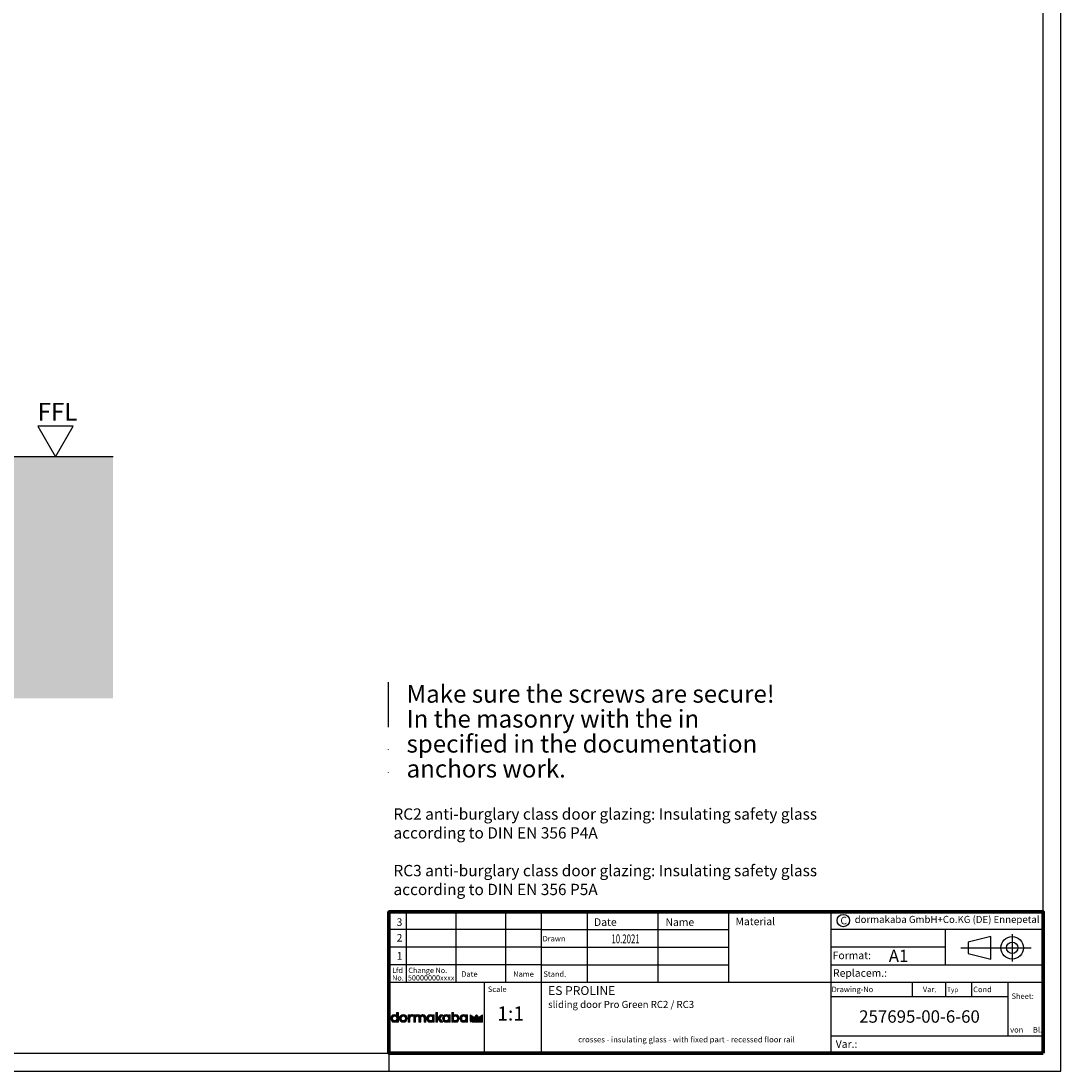
# Model space of a CAD drawing. Units: millimetres. Extents: x 0 to 1189, y -7698 to 0.
# Drawn here: x 547 to 841, y -7178 to -6881 of the extents above; entities that cross this region are included whole.
import ezdxf
from ezdxf.enums import TextEntityAlignment as Align

# ---------------------------------------------------------------- set-up
doc = ezdxf.new("R2010")
doc.units = ezdxf.units.MM
doc.linetypes.add('GETRENNT', pattern=[31.75, 12.7, -6.35, 0, -6.35, 0, -6.35])
for name, color, linetype in [('01_ZRahmen', 7, 'Continuous'), ('06_Beschriftung', 2, 'Continuous'), ('09_Bau', 7, 'Continuous'), ('1', 7, 'Continuous'), ('Konstruktion', 31, 'Continuous'), ('Mass', 7, 'Continuous'), ('Schriftfeld', 7, 'Continuous'), ('Verschraubung', 41, 'GETRENNT')]:
    doc.layers.add(name, color=color, linetype=linetype)
doc.layers.add('Schraffur', color=7, linetype='Continuous', true_color=0xc0c0c0)
doc.styles.add('ACANSGDT', font='amgdtans.shx')
doc.styles.add('Bemassungstext (DORMA)', font='isocpeur.ttf')
doc.styles.add('SLDTEXTSTYLE1', font='TXT', dxfattribs={"width": 0.605})
doc.styles.get("Standard").update_dxf_attribs({"font": 'arial.ttf'})

# ---------------------------------------------------------------- blocks, each defined once
blk = doc.blocks.new('OKFF')
at = {"layer": 'Mass'}
blk.add_lwpolyline([(0, 0), (5, 8.66), (-5, 8.66), (0, 0)], dxfattribs=at)
at = {"layer": 'Mass', "insert": (0.59, 15.24), "char_height": 5, "width": 45.3661, "attachment_point": 2}
blk.add_mtext('{FFL}', dxfattribs=at)
blk = doc.blocks.new('Fußboden Unterflurführung min. Ausfräsung Pro Green')
at = {"layer": 'Schraffur'}
h = blk.add_hatch(dxfattribs=at)
h.set_pattern_fill('AR-CONC', color=1, scale=0.05)
h.set_pattern_definition([(50, (45.01, 7.5), (9.10923, -0.79695), [0.9525, -10.4775]), (355, (45.01, 7.5), (-1.76217, 9.55284), [0.762, -8.38203]), (100.4514, (45.769, 7.433), (7.34706, 8.7559), [0.8095, -8.9045]), (46.184, (45.01, 10.04), (13.55395, -2.1021), [1.42875, -15.71625]), (96.6356, (46.14, 9.865), (11.8702, 12.3713), [1.21425, -13.3568]), (351.184, (45.01, 10.04), (11.8702, 12.3713), [1.143, -12.573]), (21, (46.28, 9.405), (7.58072, -5.11326), [0.9525, -10.4775]), (326, (46.28, 9.405), (3.0901, 9.2094), [0.762, -8.382]), (71.4514, (46.912, 8.979), (10.67082, 4.09614), [0.8095, -8.9045]), (37.5, (45.01, 7.4998), (0.15443, 4.22775), [0, -8.2804, 0, -8.509, 0, -8.41375]), (7.5, (45.01, 7.5), (3.34098, 5.00903), [0, -4.8514, 0, -8.0899, 0, -3.20675]), (327.5, (42.178, 7.4998), (6.77953, -0.28644), [0, -3.175, 0, -9.906, 0, -13.1445]), (317.5, (40.908, 7.5), (7.40646, 1.27132), [0, -4.1275, 0, -6.5786, 0, -9.3345])])
h.paths.add_polyline_path([(-127.86, -68.29), (-124.7, -68.3)], flags=0)
h.paths.add_polyline_path([(-127.86, -68.29), (-124.7, -68.3)], flags=16)
h.paths.add_polyline_path([(-127.86, -68.29), (-124.7, -68.3)], flags=16)
h.paths.add_polyline_path([(-47.49, 0), (-149.7, 0), (-149.7, -68.3), (-29.99, -68.3), (-29.99, -62), (-40.74, -62), (-42.49, -55), (-40.74, -55), (-42.48, -48), (-40.74, -48), (-42.49, -41), (-40.74, -41), (-40.74, -40), (-47.49, -40)])
h.paths.add_polyline_path([(118.8, 0), (-12.49, 0), (-12.49, -40), (-19.24, -40), (-19.24, -41), (-17.49, -41), (-19.24, -48), (-17.49, -48), (-19.24, -55), (-17.49, -55), (-19.24, -62), (-29.99, -62), (-29.99, -68.3), (118.8, -68.3)])
h.paths.add_polyline_path([(-63.82, -32.51), (-52.4, -32.51)], flags=16)
h.paths.add_polyline_path([(-63.8, -44.64), (-52.4, -44.64)], flags=16)
h.paths.add_polyline_path([(-63.8, -57.74), (-52.42, -57.74)], flags=16)
for p, q in [((-47.49, 0), (-149.7, 0)), ((118.8, 0), (-12.49, 0)), ((-12.49, 0), (-12.49, 0)), ((-12.49, 0), (-12.49, 0)), ((-12.49, 0), (-12.49, -40)), ((88.8, 0), (88.8, 0)), ((88.8, 0), (88.8, 0)), ((-47.49, -40), (-47.49, 0)), ((88.8, 0), (88.8, 0)), ((88.8, 0), (88.8, 0)), ((88.8, 0), (88.8, 0)), ((88.8, 0), (88.8, 0)), ((88.8, 0), (88.8, 0)), ((88.8, 0), (88.8, 0)), ((88.8, 0), (88.8, 0)), ((88.8, 0), (88.8, 0)), ((88.8, 0), (88.8, 0)), ((88.8, 0), (88.8, 0)), ((88.8, 0), (88.8, 0)), ((88.8, 0), (88.8, 0)), ((88.8, 0), (88.8, 0)), ((88.8, 0), (88.8, 0)), ((88.8, 0), (88.8, 0)), ((88.8, 0), (88.8, 0)), ((-40.74, -40), (-47.49, -40)), ((-40.74, -48), (-42.49, -41)), ((-42.49, -41), (-40.74, -41)), ((-40.74, -41), (-40.74, -40)), ((-12.49, -40), (-19.24, -40)), ((-19.24, -40), (-19.24, -41)), ((-19.24, -41), (-17.49, -41)), ((-17.49, -41), (-19.24, -48)), ((-40.74, -55), (-42.48, -48)), ((-42.48, -48), (-40.74, -48)), ((-19.24, -48), (-17.49, -48)), ((-17.49, -48), (-19.24, -55)), ((-40.74, -62), (-42.49, -55)), ((-42.49, -55), (-40.74, -55)), ((-19.24, -55), (-17.49, -55)), ((-17.49, -55), (-19.24, -62)), ((-19.24, -62), (-40.74, -62))]:
    blk.add_line(p, q)
at = {"layer": '09_Bau'}
blk.add_lwpolyline([(-12.49, 0), (-12.49, 0), (-12.49, 0), (-12.49, 0), (-12.49, -40), (-19.24, -40)], dxfattribs=at)
blk = doc.blocks.new('Schriftfeld')
at = {"layer": 'Schriftfeld', "true_color": 0x003594}
h = blk.add_hatch(color=164, dxfattribs=at)
h.dxf.hatch_style = 2
edge = h.paths.add_edge_path()
edge.add_spline(control_points=[(-182.84, 10.71), (-182.99, 10.87), (-183.2, 10.96), (-183.45, 10.96), (-184.04, 10.96), (-184.48, 10.49), (-184.48, 9.87), (-184.48, 9.24), (-184.04, 8.77), (-183.45, 8.77), (-183.14, 8.77), (-182.98, 8.88), (-182.84, 9.05), (-182.84, 9.05), (-182.84, 8.83), (-182.84, 8.83), (-182.84, 8.83), (-182.34, 8.83), (-182.34, 8.83), (-182.34, 8.83), (-182.34, 11.53), (-182.34, 11.53), (-182.34, 11.53), (-182.84, 11.53), (-182.84, 11.53), (-182.84, 11.53), (-182.84, 10.71), (-182.84, 10.71)], knot_values=[0, 0, 0, 0, 1, 1, 1, 2, 2, 2, 3, 3, 3, 4, 4, 4, 5, 5, 5, 6, 6, 6, 7, 7, 7, 8, 8, 8, 9, 9, 9, 9], degree=3, periodic=0)
edge = h.paths.add_edge_path()
edge.add_spline(control_points=[(-183.39, 9.24), (-183.74, 9.24), (-183.98, 9.5), (-183.98, 9.87), (-183.98, 10.23), (-183.74, 10.49), (-183.39, 10.49), (-183.05, 10.49), (-182.81, 10.23), (-182.81, 9.87), (-182.81, 9.5), (-183.05, 9.24), (-183.39, 9.24)], knot_values=[0, 0, 0, 0, 1, 1, 1, 2, 2, 2, 3, 3, 3, 4, 4, 4, 4], degree=3, periodic=0)
h = blk.add_hatch(color=164, dxfattribs=at)
h.dxf.hatch_style = 2
edge = h.paths.add_edge_path()
edge.add_spline(control_points=[(-180.96, 10.96), (-181.59, 10.96), (-182.07, 10.49), (-182.07, 9.87), (-182.07, 9.24), (-181.59, 8.77), (-180.96, 8.77), (-180.32, 8.77), (-179.84, 9.24), (-179.84, 9.87), (-179.84, 10.49), (-180.32, 10.96), (-180.96, 10.96)], knot_values=[0, 0, 0, 0, 1, 1, 1, 2, 2, 2, 3, 3, 3, 4, 4, 4, 4], degree=3, periodic=0)
edge = h.paths.add_edge_path()
edge.add_spline(control_points=[(-180.96, 9.24), (-181.31, 9.24), (-181.56, 9.51), (-181.56, 9.87), (-181.56, 10.23), (-181.31, 10.49), (-180.96, 10.49), (-180.61, 10.49), (-180.35, 10.23), (-180.35, 9.87), (-180.35, 9.51), (-180.61, 9.24), (-180.96, 9.24)], knot_values=[0, 0, 0, 0, 1, 1, 1, 2, 2, 2, 3, 3, 3, 4, 4, 4, 4], degree=3, periodic=0)
h = blk.add_hatch(color=164, dxfattribs=at)
h.dxf.hatch_style = 2
edge = h.paths.add_edge_path()
edge.add_spline(control_points=[(-179.07, 10.73), (-179.07, 10.73), (-179.07, 10.9), (-179.07, 10.9), (-179.07, 10.9), (-179.56, 10.9), (-179.56, 10.9), (-179.56, 10.9), (-179.56, 8.83), (-179.56, 8.83), (-179.56, 8.83), (-179.06, 8.83), (-179.06, 8.83), (-179.06, 8.83), (-179.06, 9.97), (-179.06, 9.97), (-179.06, 10.28), (-178.88, 10.48), (-178.61, 10.48), (-178.5, 10.48), (-178.38, 10.46), (-178.29, 10.42), (-178.29, 10.42), (-178.18, 10.91), (-178.18, 10.91), (-178.27, 10.94), (-178.38, 10.96), (-178.51, 10.96), (-178.74, 10.96), (-178.93, 10.88), (-179.07, 10.73)], knot_values=[0, 0, 0, 0, 1, 1, 1, 2, 2, 2, 3, 3, 3, 4, 4, 4, 5, 5, 5, 6, 6, 6, 7, 7, 7, 8, 8, 8, 9, 9, 9, 10, 10, 10, 10], degree=3, periodic=0)
h = blk.add_hatch(color=164, dxfattribs=at)
h.dxf.hatch_style = 2
edge = h.paths.add_edge_path()
edge.add_spline(control_points=[(-175.43, 10.96), (-175.66, 10.96), (-175.98, 10.9), (-176.17, 10.62), (-176.32, 10.83), (-176.57, 10.96), (-176.87, 10.96), (-177.04, 10.96), (-177.29, 10.91), (-177.46, 10.71), (-177.46, 10.71), (-177.46, 10.9), (-177.46, 10.9), (-177.46, 10.9), (-177.95, 10.9), (-177.95, 10.9), (-177.95, 10.9), (-177.95, 8.83), (-177.95, 8.83), (-177.95, 8.83), (-177.46, 8.83), (-177.46, 8.83), (-177.46, 8.83), (-177.46, 9.98), (-177.46, 9.98), (-177.46, 10.33), (-177.21, 10.48), (-176.96, 10.48), (-176.68, 10.48), (-176.51, 10.3), (-176.51, 9.98), (-176.51, 9.98), (-176.51, 8.83), (-176.51, 8.83), (-176.51, 8.83), (-176.02, 8.83), (-176.02, 8.83), (-176.02, 8.83), (-176.02, 9.98), (-176.02, 9.98), (-176.02, 10.33), (-175.77, 10.48), (-175.52, 10.48), (-175.24, 10.48), (-175.08, 10.3), (-175.08, 9.98), (-175.08, 9.98), (-175.08, 8.83), (-175.08, 8.83), (-175.08, 8.83), (-174.58, 8.83), (-174.58, 8.83), (-174.58, 8.83), (-174.58, 10.13), (-174.58, 10.13), (-174.58, 10.62), (-174.93, 10.96), (-175.43, 10.96)], knot_values=[0, 0, 0, 0, 1, 1, 1, 2, 2, 2, 3, 3, 3, 4, 4, 4, 5, 5, 5, 6, 6, 6, 7, 7, 7, 8, 8, 8, 9, 9, 9, 10, 10, 10, 11, 11, 11, 12, 12, 12, 13, 13, 13, 14, 14, 14, 15, 15, 15, 16, 16, 16, 17, 17, 17, 18, 18, 18, 19, 19, 19, 19], degree=3, periodic=0)
h = blk.add_hatch(color=164, dxfattribs=at)
h.dxf.hatch_style = 2
edge = h.paths.add_edge_path()
edge.add_spline(control_points=[(-172.68, 10.69), (-172.81, 10.86), (-173, 10.96), (-173.29, 10.96), (-173.88, 10.96), (-174.32, 10.49), (-174.32, 9.87), (-174.32, 9.24), (-173.88, 8.77), (-173.29, 8.77), (-173, 8.77), (-172.81, 8.87), (-172.68, 9.05), (-172.68, 9.05), (-172.68, 8.83), (-172.68, 8.83), (-172.68, 8.83), (-172.18, 8.83), (-172.18, 8.83), (-172.18, 8.83), (-172.18, 10.9), (-172.18, 10.9), (-172.18, 10.9), (-172.68, 10.9), (-172.68, 10.9), (-172.68, 10.9), (-172.68, 10.69), (-172.68, 10.69)], knot_values=[0, 0, 0, 0, 1, 1, 1, 2, 2, 2, 3, 3, 3, 4, 4, 4, 5, 5, 5, 6, 6, 6, 7, 7, 7, 8, 8, 8, 9, 9, 9, 9], degree=3, periodic=0)
edge = h.paths.add_edge_path()
edge.add_spline(control_points=[(-173.23, 9.24), (-173.58, 9.24), (-173.82, 9.5), (-173.82, 9.87), (-173.82, 10.23), (-173.58, 10.49), (-173.23, 10.49), (-172.89, 10.49), (-172.65, 10.23), (-172.65, 9.87), (-172.65, 9.5), (-172.89, 9.24), (-173.23, 9.24)], knot_values=[0, 0, 0, 0, 1, 1, 1, 2, 2, 2, 3, 3, 3, 4, 4, 4, 4], degree=3, periodic=0)
h = blk.add_hatch(color=164, dxfattribs=at)
h.dxf.hatch_style = 2
h.paths.add_polyline_path([(-169.77, 10.9), (-170.4, 10.9), (-171.06, 10.14), (-171.25, 10.14), (-171.25, 11.53), (-171.74, 11.53), (-171.74, 8.83), (-171.25, 8.83), (-171.25, 9.68), (-171.07, 9.68), (-170.39, 8.83), (-169.76, 8.83), (-170.64, 9.92)])
h = blk.add_hatch(color=164, dxfattribs=at)
h.dxf.hatch_style = 2
edge = h.paths.add_edge_path()
edge.add_spline(control_points=[(-168.19, 10.69), (-168.33, 10.86), (-168.51, 10.96), (-168.8, 10.96), (-169.4, 10.96), (-169.84, 10.49), (-169.84, 9.87), (-169.84, 9.24), (-169.4, 8.77), (-168.8, 8.77), (-168.52, 8.77), (-168.33, 8.87), (-168.19, 9.05), (-168.19, 9.05), (-168.19, 8.83), (-168.19, 8.83), (-168.19, 8.83), (-167.7, 8.83), (-167.7, 8.83), (-167.7, 8.83), (-167.7, 10.9), (-167.7, 10.9), (-167.7, 10.9), (-168.19, 10.9), (-168.19, 10.9), (-168.19, 10.9), (-168.19, 10.69), (-168.19, 10.69)], knot_values=[0, 0, 0, 0, 1, 1, 1, 2, 2, 2, 3, 3, 3, 4, 4, 4, 5, 5, 5, 6, 6, 6, 7, 7, 7, 8, 8, 8, 9, 9, 9, 9], degree=3, periodic=0)
edge = h.paths.add_edge_path()
edge.add_spline(control_points=[(-168.75, 9.24), (-169.09, 9.24), (-169.33, 9.5), (-169.33, 9.87), (-169.33, 10.23), (-169.09, 10.49), (-168.75, 10.49), (-168.41, 10.49), (-168.17, 10.23), (-168.17, 9.87), (-168.17, 9.5), (-168.41, 9.24), (-168.75, 9.24)], knot_values=[0, 0, 0, 0, 1, 1, 1, 2, 2, 2, 3, 3, 3, 4, 4, 4, 4], degree=3, periodic=0)
h = blk.add_hatch(color=164, dxfattribs=at)
h.dxf.hatch_style = 2
edge = h.paths.add_edge_path()
edge.add_spline(control_points=[(-166.16, 10.96), (-166.4, 10.96), (-166.61, 10.87), (-166.76, 10.71), (-166.76, 10.71), (-166.76, 11.53), (-166.76, 11.53), (-166.76, 11.53), (-167.26, 11.53), (-167.26, 11.53), (-167.26, 11.53), (-167.26, 8.83), (-167.26, 8.83), (-167.26, 8.83), (-166.76, 8.83), (-166.76, 8.83), (-166.76, 8.83), (-166.76, 9.05), (-166.76, 9.05), (-166.63, 8.87), (-166.42, 8.77), (-166.16, 8.77), (-165.57, 8.77), (-165.12, 9.24), (-165.12, 9.87), (-165.12, 10.49), (-165.57, 10.96), (-166.16, 10.96)], knot_values=[0, 0, 0, 0, 1, 1, 1, 2, 2, 2, 3, 3, 3, 4, 4, 4, 5, 5, 5, 6, 6, 6, 7, 7, 7, 8, 8, 8, 9, 9, 9, 9], degree=3, periodic=0)
edge = h.paths.add_edge_path()
edge.add_spline(control_points=[(-166.21, 9.24), (-166.55, 9.24), (-166.79, 9.5), (-166.79, 9.87), (-166.79, 10.23), (-166.55, 10.49), (-166.21, 10.49), (-165.87, 10.49), (-165.63, 10.23), (-165.63, 9.87), (-165.63, 9.5), (-165.87, 9.24), (-166.21, 9.24)], knot_values=[0, 0, 0, 0, 1, 1, 1, 2, 2, 2, 3, 3, 3, 4, 4, 4, 4], degree=3, periodic=0)
h = blk.add_hatch(color=164, dxfattribs=at)
h.dxf.hatch_style = 2
edge = h.paths.add_edge_path()
edge.add_spline(control_points=[(-163.29, 10.69), (-163.42, 10.86), (-163.61, 10.96), (-163.9, 10.96), (-164.49, 10.96), (-164.93, 10.49), (-164.93, 9.87), (-164.93, 9.24), (-164.49, 8.77), (-163.9, 8.77), (-163.61, 8.77), (-163.42, 8.87), (-163.29, 9.05), (-163.29, 9.05), (-163.29, 8.83), (-163.29, 8.83), (-163.29, 8.83), (-162.79, 8.83), (-162.79, 8.83), (-162.79, 8.83), (-162.79, 10.9), (-162.79, 10.9), (-162.79, 10.9), (-163.29, 10.9), (-163.29, 10.9), (-163.29, 10.9), (-163.29, 10.69), (-163.29, 10.69)], knot_values=[0, 0, 0, 0, 1, 1, 1, 2, 2, 2, 3, 3, 3, 4, 4, 4, 5, 5, 5, 6, 6, 6, 7, 7, 7, 8, 8, 8, 9, 9, 9, 9], degree=3, periodic=0)
edge = h.paths.add_edge_path()
edge.add_spline(control_points=[(-163.84, 9.24), (-164.19, 9.24), (-164.43, 9.5), (-164.43, 9.87), (-164.43, 10.23), (-164.19, 10.49), (-163.84, 10.49), (-163.5, 10.49), (-163.26, 10.23), (-163.26, 9.87), (-163.26, 9.5), (-163.5, 9.24), (-163.84, 9.24)], knot_values=[0, 0, 0, 0, 1, 1, 1, 2, 2, 2, 3, 3, 3, 4, 4, 4, 4], degree=3, periodic=0)
at = {"layer": 'Schriftfeld', "true_color": 0xe4002b}
h = blk.add_hatch(color=242, dxfattribs=at)
h.dxf.hatch_style = 2
h.paths.add_polyline_path([(-162.05, 10.9), (-162.05, 9.21), (-161.13, 10.28)])
h = blk.add_hatch(color=242, dxfattribs=at)
h.dxf.hatch_style = 2
h.paths.add_polyline_path([(-160.26, 10.9), (-162.05, 8.83), (-159.79, 10.37)])
h = blk.add_hatch(color=242, dxfattribs=at)
h.dxf.hatch_style = 2
h.paths.add_polyline_path([(-161.6, 8.83), (-158.56, 8.83), (-158.56, 10.9)])
at = {"layer": '01_ZRahmen', "color": 7}
for p, q in [((-180, 20), (-180, 40)), ((-166, 20), (-166, 40)), ((-152, 40), (-152, 20)), ((-142, 40), (-142, 0)), ((-129, 40), (-129, 20)), ((-109, 40), (-109, 20)), ((-89, 40), (-89, 20)), ((-60, 0), (-60, 40)), ((-142, 35), (-185, 35)), ((-142, 35), (-89, 35)), ((0, 35), (-60, 35)), ((-27.66, 25), (-27.66, 35)), ((-142, 30), (-185, 30)), ((-142, 30), (-89, 30)), ((-27.66, 30), (-60, 30)), ((-142, 25), (-185, 25)), ((-142, 25), (-89, 25)), ((-60, 25), (0, 25)), ((0, 20), (-185, 20)), ((-158, 0), (-158, 20)), ((-37.06, 20), (-37.06, 16)), ((-27.66, 20), (-27.66, 16)), ((-20.28, 20), (-20.28, 16)), ((-10, 20), (-10, 4.82)), ((-10, 16), (-60, 16)), ((0, 4.82), (-60, 4.82)), ((-185, 0), (0, 0)), ((-185, 0), (0, 0))]:
    blk.add_line(p, q, dxfattribs=at)
at = {"layer": '01_ZRahmen'}
for p, q in [((-14.81, 33.05), (-21.21, 31.45)), ((-14.81, 26.65), (-14.81, 33.05)), ((-8.79, 33.69), (-8.79, 26.01)), ((-23.34, 29.85), (-3.4, 29.85)), ((-21.21, 31.45), (-21.21, 28.25)), ((-21.21, 28.25), (-14.81, 26.65))]:
    blk.add_line(p, q, dxfattribs=at)
at = {"layer": '01_ZRahmen', "color": 7, "lineweight": 70}
blk.add_lwpolyline([(0, 0), (0, 40), (-185, 40), (-185, 0)], close=True, dxfattribs=at)
at = {"layer": '01_ZRahmen'}
for centre, radius in [((-56.54, 37.55), 1.75), ((-8.79, 29.85), 3.2), ((-8.79, 29.85), 1.6)]:
    blk.add_circle(centre, radius, dxfattribs=at)
at = {"layer": 'Schriftfeld', "color": 164, "lineweight": 0, "true_color": 0x003594}
blk.add_lwpolyline([(-169.77, 10.9), (-170.4, 10.9), (-171.06, 10.14), (-171.25, 10.14), (-171.25, 11.53), (-171.74, 11.53), (-171.74, 8.83), (-171.25, 8.83), (-171.25, 9.68), (-171.07, 9.68), (-170.39, 8.83), (-169.76, 8.83), (-170.64, 9.92), (-169.77, 10.9)], dxfattribs=at)
at = {"layer": 'Schriftfeld', "color": 242, "lineweight": 0, "true_color": 0xe4002b}
for points in [[(-162.05, 10.9), (-162.05, 9.21), (-161.13, 10.28), (-162.05, 10.9)], [(-160.26, 10.9), (-162.05, 8.83), (-159.79, 10.37), (-160.26, 10.9)], [(-161.6, 8.83), (-158.56, 8.83), (-158.56, 10.9), (-161.6, 8.83)]]:
    blk.add_lwpolyline(points, dxfattribs=at)
at = {"layer": 'Schriftfeld', "color": 164, "lineweight": 0, "true_color": 0x003594}
for points, knots in [([(-182.84, 10.71), (-182.99, 10.87), (-183.2, 10.96), (-183.45, 10.96), (-184.04, 10.96), (-184.48, 10.49), (-184.48, 9.87), (-184.48, 9.24), (-184.04, 8.77), (-183.45, 8.77), (-183.14, 8.77), (-182.98, 8.88), (-182.84, 9.05), (-182.84, 9.05), (-182.84, 8.83), (-182.84, 8.83), (-182.84, 8.83), (-182.34, 8.83), (-182.34, 8.83), (-182.34, 8.83), (-182.34, 11.53), (-182.34, 11.53), (-182.34, 11.53), (-182.84, 11.53), (-182.84, 11.53), (-182.84, 11.53), (-182.84, 10.71), (-182.84, 10.71)], [0, 0, 0, 0, 1, 1, 1, 2, 2, 2, 3, 3, 3, 4, 4, 4, 5, 5, 5, 6, 6, 6, 7, 7, 7, 8, 8, 8, 9, 9, 9, 9]), ([(-183.39, 9.24), (-183.74, 9.24), (-183.98, 9.5), (-183.98, 9.87), (-183.98, 10.23), (-183.74, 10.49), (-183.39, 10.49), (-183.05, 10.49), (-182.81, 10.23), (-182.81, 9.87), (-182.81, 9.5), (-183.05, 9.24), (-183.39, 9.24)], [0, 0, 0, 0, 1, 1, 1, 2, 2, 2, 3, 3, 3, 4, 4, 4, 4]), ([(-180.96, 10.96), (-181.59, 10.96), (-182.07, 10.49), (-182.07, 9.87), (-182.07, 9.24), (-181.59, 8.77), (-180.96, 8.77), (-180.32, 8.77), (-179.84, 9.24), (-179.84, 9.87), (-179.84, 10.49), (-180.32, 10.96), (-180.96, 10.96)], [0, 0, 0, 0, 1, 1, 1, 2, 2, 2, 3, 3, 3, 4, 4, 4, 4]), ([(-180.96, 9.24), (-181.31, 9.24), (-181.56, 9.51), (-181.56, 9.87), (-181.56, 10.23), (-181.31, 10.49), (-180.96, 10.49), (-180.61, 10.49), (-180.35, 10.23), (-180.35, 9.87), (-180.35, 9.51), (-180.61, 9.24), (-180.96, 9.24)], [0, 0, 0, 0, 1, 1, 1, 2, 2, 2, 3, 3, 3, 4, 4, 4, 4]), ([(-179.07, 10.73), (-179.07, 10.73), (-179.07, 10.9), (-179.07, 10.9), (-179.07, 10.9), (-179.56, 10.9), (-179.56, 10.9), (-179.56, 10.9), (-179.56, 8.83), (-179.56, 8.83), (-179.56, 8.83), (-179.06, 8.83), (-179.06, 8.83), (-179.06, 8.83), (-179.06, 9.97), (-179.06, 9.97), (-179.06, 10.28), (-178.88, 10.48), (-178.61, 10.48), (-178.5, 10.48), (-178.38, 10.46), (-178.29, 10.42), (-178.29, 10.42), (-178.18, 10.91), (-178.18, 10.91), (-178.27, 10.94), (-178.38, 10.96), (-178.51, 10.96), (-178.74, 10.96), (-178.93, 10.88), (-179.07, 10.73)], [0, 0, 0, 0, 1, 1, 1, 2, 2, 2, 3, 3, 3, 4, 4, 4, 5, 5, 5, 6, 6, 6, 7, 7, 7, 8, 8, 8, 9, 9, 9, 10, 10, 10, 10]), ([(-175.43, 10.96), (-175.66, 10.96), (-175.98, 10.9), (-176.17, 10.62), (-176.32, 10.83), (-176.57, 10.96), (-176.87, 10.96), (-177.04, 10.96), (-177.29, 10.91), (-177.46, 10.71), (-177.46, 10.71), (-177.46, 10.9), (-177.46, 10.9), (-177.46, 10.9), (-177.95, 10.9), (-177.95, 10.9), (-177.95, 10.9), (-177.95, 8.83), (-177.95, 8.83), (-177.95, 8.83), (-177.46, 8.83), (-177.46, 8.83), (-177.46, 8.83), (-177.46, 9.98), (-177.46, 9.98), (-177.46, 10.33), (-177.21, 10.48), (-176.96, 10.48), (-176.68, 10.48), (-176.51, 10.3), (-176.51, 9.98), (-176.51, 9.98), (-176.51, 8.83), (-176.51, 8.83), (-176.51, 8.83), (-176.02, 8.83), (-176.02, 8.83), (-176.02, 8.83), (-176.02, 9.98), (-176.02, 9.98), (-176.02, 10.33), (-175.77, 10.48), (-175.52, 10.48), (-175.24, 10.48), (-175.08, 10.3), (-175.08, 9.98), (-175.08, 9.98), (-175.08, 8.83), (-175.08, 8.83), (-175.08, 8.83), (-174.58, 8.83), (-174.58, 8.83), (-174.58, 8.83), (-174.58, 10.13), (-174.58, 10.13), (-174.58, 10.62), (-174.93, 10.96), (-175.43, 10.96)], [0, 0, 0, 0, 1, 1, 1, 2, 2, 2, 3, 3, 3, 4, 4, 4, 5, 5, 5, 6, 6, 6, 7, 7, 7, 8, 8, 8, 9, 9, 9, 10, 10, 10, 11, 11, 11, 12, 12, 12, 13, 13, 13, 14, 14, 14, 15, 15, 15, 16, 16, 16, 17, 17, 17, 18, 18, 18, 19, 19, 19, 19]), ([(-172.68, 10.69), (-172.81, 10.86), (-173, 10.96), (-173.29, 10.96), (-173.88, 10.96), (-174.32, 10.49), (-174.32, 9.87), (-174.32, 9.24), (-173.88, 8.77), (-173.29, 8.77), (-173, 8.77), (-172.81, 8.87), (-172.68, 9.05), (-172.68, 9.05), (-172.68, 8.83), (-172.68, 8.83), (-172.68, 8.83), (-172.18, 8.83), (-172.18, 8.83), (-172.18, 8.83), (-172.18, 10.9), (-172.18, 10.9), (-172.18, 10.9), (-172.68, 10.9), (-172.68, 10.9), (-172.68, 10.9), (-172.68, 10.69), (-172.68, 10.69)], [0, 0, 0, 0, 1, 1, 1, 2, 2, 2, 3, 3, 3, 4, 4, 4, 5, 5, 5, 6, 6, 6, 7, 7, 7, 8, 8, 8, 9, 9, 9, 9]), ([(-173.23, 9.24), (-173.58, 9.24), (-173.82, 9.5), (-173.82, 9.87), (-173.82, 10.23), (-173.58, 10.49), (-173.23, 10.49), (-172.89, 10.49), (-172.65, 10.23), (-172.65, 9.87), (-172.65, 9.5), (-172.89, 9.24), (-173.23, 9.24)], [0, 0, 0, 0, 1, 1, 1, 2, 2, 2, 3, 3, 3, 4, 4, 4, 4]), ([(-168.19, 10.69), (-168.33, 10.86), (-168.51, 10.96), (-168.8, 10.96), (-169.4, 10.96), (-169.84, 10.49), (-169.84, 9.87), (-169.84, 9.24), (-169.4, 8.77), (-168.8, 8.77), (-168.52, 8.77), (-168.33, 8.87), (-168.19, 9.05), (-168.19, 9.05), (-168.19, 8.83), (-168.19, 8.83), (-168.19, 8.83), (-167.7, 8.83), (-167.7, 8.83), (-167.7, 8.83), (-167.7, 10.9), (-167.7, 10.9), (-167.7, 10.9), (-168.19, 10.9), (-168.19, 10.9), (-168.19, 10.9), (-168.19, 10.69), (-168.19, 10.69)], [0, 0, 0, 0, 1, 1, 1, 2, 2, 2, 3, 3, 3, 4, 4, 4, 5, 5, 5, 6, 6, 6, 7, 7, 7, 8, 8, 8, 9, 9, 9, 9]), ([(-168.75, 9.24), (-169.09, 9.24), (-169.33, 9.5), (-169.33, 9.87), (-169.33, 10.23), (-169.09, 10.49), (-168.75, 10.49), (-168.41, 10.49), (-168.17, 10.23), (-168.17, 9.87), (-168.17, 9.5), (-168.41, 9.24), (-168.75, 9.24)], [0, 0, 0, 0, 1, 1, 1, 2, 2, 2, 3, 3, 3, 4, 4, 4, 4]), ([(-166.16, 10.96), (-166.4, 10.96), (-166.61, 10.87), (-166.76, 10.71), (-166.76, 10.71), (-166.76, 11.53), (-166.76, 11.53), (-166.76, 11.53), (-167.26, 11.53), (-167.26, 11.53), (-167.26, 11.53), (-167.26, 8.83), (-167.26, 8.83), (-167.26, 8.83), (-166.76, 8.83), (-166.76, 8.83), (-166.76, 8.83), (-166.76, 9.05), (-166.76, 9.05), (-166.63, 8.87), (-166.42, 8.77), (-166.16, 8.77), (-165.57, 8.77), (-165.12, 9.24), (-165.12, 9.87), (-165.12, 10.49), (-165.57, 10.96), (-166.16, 10.96)], [0, 0, 0, 0, 1, 1, 1, 2, 2, 2, 3, 3, 3, 4, 4, 4, 5, 5, 5, 6, 6, 6, 7, 7, 7, 8, 8, 8, 9, 9, 9, 9]), ([(-166.21, 9.24), (-166.55, 9.24), (-166.79, 9.5), (-166.79, 9.87), (-166.79, 10.23), (-166.55, 10.49), (-166.21, 10.49), (-165.87, 10.49), (-165.63, 10.23), (-165.63, 9.87), (-165.63, 9.5), (-165.87, 9.24), (-166.21, 9.24)], [0, 0, 0, 0, 1, 1, 1, 2, 2, 2, 3, 3, 3, 4, 4, 4, 4]), ([(-163.29, 10.69), (-163.42, 10.86), (-163.61, 10.96), (-163.9, 10.96), (-164.49, 10.96), (-164.93, 10.49), (-164.93, 9.87), (-164.93, 9.24), (-164.49, 8.77), (-163.9, 8.77), (-163.61, 8.77), (-163.42, 8.87), (-163.29, 9.05), (-163.29, 9.05), (-163.29, 8.83), (-163.29, 8.83), (-163.29, 8.83), (-162.79, 8.83), (-162.79, 8.83), (-162.79, 8.83), (-162.79, 10.9), (-162.79, 10.9), (-162.79, 10.9), (-163.29, 10.9), (-163.29, 10.9), (-163.29, 10.9), (-163.29, 10.69), (-163.29, 10.69)], [0, 0, 0, 0, 1, 1, 1, 2, 2, 2, 3, 3, 3, 4, 4, 4, 5, 5, 5, 6, 6, 6, 7, 7, 7, 8, 8, 8, 9, 9, 9, 9]), ([(-163.84, 9.24), (-164.19, 9.24), (-164.43, 9.5), (-164.43, 9.87), (-164.43, 10.23), (-164.19, 10.49), (-163.84, 10.49), (-163.5, 10.49), (-163.26, 10.23), (-163.26, 9.87), (-163.26, 9.5), (-163.5, 9.24), (-163.84, 9.24)], [0, 0, 0, 0, 1, 1, 1, 2, 2, 2, 3, 3, 3, 4, 4, 4, 4])]:
    blk.add_open_spline(points, degree=3, knots=knots, dxfattribs=at)
at = {"layer": '01_ZRahmen', "attachment_point": 1}
for s, insert, char_height, style in [('C', (-57.36, 38.63), 2.15, 'ACANSGDT'), ('Change No.', (-179.52, 24.21), 1.5, 'SLDTEXTSTYLE1')]:
    blk.add_mtext(s, dxfattribs=dict(at, insert=insert, char_height=char_height, style=style))
for s, insert, char_height in [(' dormakaba GmbH+Co.KG (DE) Ennepetal', (-53.95, 38.88), 2), ('3', (-182.83, 38.19), 2.15), ('{Date}', (-127.02, 38.19), 2.15), ('Name', (-106.82, 38.19), 2.15), ('{Material}', (-87.03, 38.39), 2.15), ('2', (-182.83, 33.75), 2.15), ('{Drawn}', (-141.56, 33.21), 1.55), ('1', (-182.83, 28.63), 2.15), ('Format:', (-59.54, 28.78), 2.15), ('Lfd', (-184.1, 24.21), 1.5), ('{Replacem.:}', (-59.44, 23.8), 2.15), ('No.', (-184.1, 22.1), 1.5), ('50000000xxxx', (-179.64, 22.1), 1.5), ('{Date}', (-164.55, 23.2), 1.55), ('Name', (-149.88, 23.2), 1.55), ('{Stand.}', (-141.32, 23.2), 1.55), ('{Scale}', (-157.03, 18.9), 1.55), ('{Drawing-No}', (-59.85, 18.85), 1.55), ('Var.', (-34.05, 18.85), 1.55), ('{Typ}', (-27.23, 18.68), 1.35), ('{Cond}', (-19.81, 18.85), 1.55), ('Sheet:', (-8.98, 16.94), 1.55), ('von', (-9.36, 7.43), 1.55), ('Bl.', (-2.92, 7.43), 1.55), ('Var.:', (-58.68, 3.7), 2.15)]:
    blk.add_mtext(s, dxfattribs=dict(at, insert=insert, char_height=char_height))
blk = doc.blocks.new('DIN A1_ZRahmen')
at = {"layer": '01_ZRahmen', "color": 1}
blk.add_line((651, -588.93), (651, -594), dxfattribs=at)
blk.add_line((651, -588.93), (651, -594), dxfattribs=at)
blk.add_lwpolyline([(0, -594), (841, -594), (841, 0), (0, 0)], close=True, dxfattribs=at)
at = {"layer": '01_ZRahmen'}
blk.add_lwpolyline([(20, -589), (836, -589), (836, -5), (20, -5)], close=True, dxfattribs=at)
blk.add_blockref('Schriftfeld', (836, -589), dxfattribs=at)
at = {"layer": '01_ZRahmen', "color": 1}
blk.add_text('A1', height=3.5, dxfattribs=at).set_placement((792.31, -563.19))
blk = doc.blocks.new('Hinweis')
at = {"layer": '06_Beschriftung', "color": 2, "char_height": 5, "attachment_point": 1, "style": 'Bemassungstext (DORMA)'}
for s, insert in [('{Make sure the screws are secure!}', (1083.36, 765.25)), ('{In the masonry with the in}', (1083.36, 758.2)), ('{specified in the documentation}', (1083.36, 751.14)), ('{anchors work.}', (1083.36, 744.09))]:
    blk.add_mtext(s, dxfattribs=dict(at, insert=insert))

msp = doc.modelspace()

# ---------------------------------------------------------------- linework, layer by layer
at = {"layer": 'Verschraubung', "color": 41}
msp.add_line((650.81372384, -7068.23681146), (650.81372384, -7096.38622747), dxfattribs=at)

# ---------------------------------------------------------------- block references
at = {"layer": '06_Beschriftung'}
msp.add_blockref('Hinweis', (-427.38074938, -7834.27571418), dxfattribs=at)
at = {"layer": '1'}
msp.add_blockref('Fußboden Unterflurführung min. Ausfräsung Pro Green', (454.21363148, -7004.47595028), dxfattribs=at)
at = {"layer": 'Konstruktion'}
msp.add_blockref('DIN A1_ZRahmen', (0, -6584.19993), dxfattribs=at)
at = {"layer": 'Mass'}
msp.add_blockref('OKFF', (556.70667409, -7004.47595028), dxfattribs=at)

# ---------------------------------------------------------------- texts
at = {"layer": '01_ZRahmen', "color": 1, "width": 0.646875}
msp.add_text('10.2021', height=2.5, dxfattribs=at).set_placement((713.91772482, -7139.5769792), align=Align.TOP_LEFT)
at = {"layer": '01_ZRahmen', "color": 1}
msp.add_text('1:1', height=4, dxfattribs=at).set_placement((685.40640304, -7163.93754715), align=Align.CENTER)
at = {"layer": '01_ZRahmen'}
for s, insert, char_height, width, attachment_point in [('{RC2 anti-burglary class door glazing: Insulating safety glass\\P\\fArial|b0|i0|c0|p0;according to DIN EN 356 P4A\\fArial|b0|i0|c0|p34;\\P\\PRC3 anti-burglary class door glazing: Insulating safety glass\\P\\fArial|b0|i0|c0|p0;according to DIN EN 356 P5A}', (652.28175767, -7103.91225879), 3.2, 185, 1), ('{crosses - insulating glass - with fixed part - recessed floor rail}', (735.11721, -7169.50628851), 1.6, 86.8646127108, 5)]:
    msp.add_mtext(s, dxfattribs=dict(at, insert=insert, char_height=char_height, width=width, attachment_point=attachment_point))
at = {"layer": '01_ZRahmen', "color": 1, "insert": (696, -7154.19993), "char_height": 3.5, "width": 100.892796166, "attachment_point": 1}
msp.add_mtext('{\\H0.71429x;ES PROLINE\\P\\H0.8x;\\C256;sliding door Pro Green RC2 / RC3}', dxfattribs=at)
at = {"layer": '01_ZRahmen', "insert": (801, -7162.78857), "char_height": 3.5, "attachment_point": 5}
msp.add_mtext_dynamic_manual_height_columns('257695-00-6-60', width=50, gutter_width=12.5, heights=[0], dxfattribs=at)

doc.saveas('drawing.dxf')
